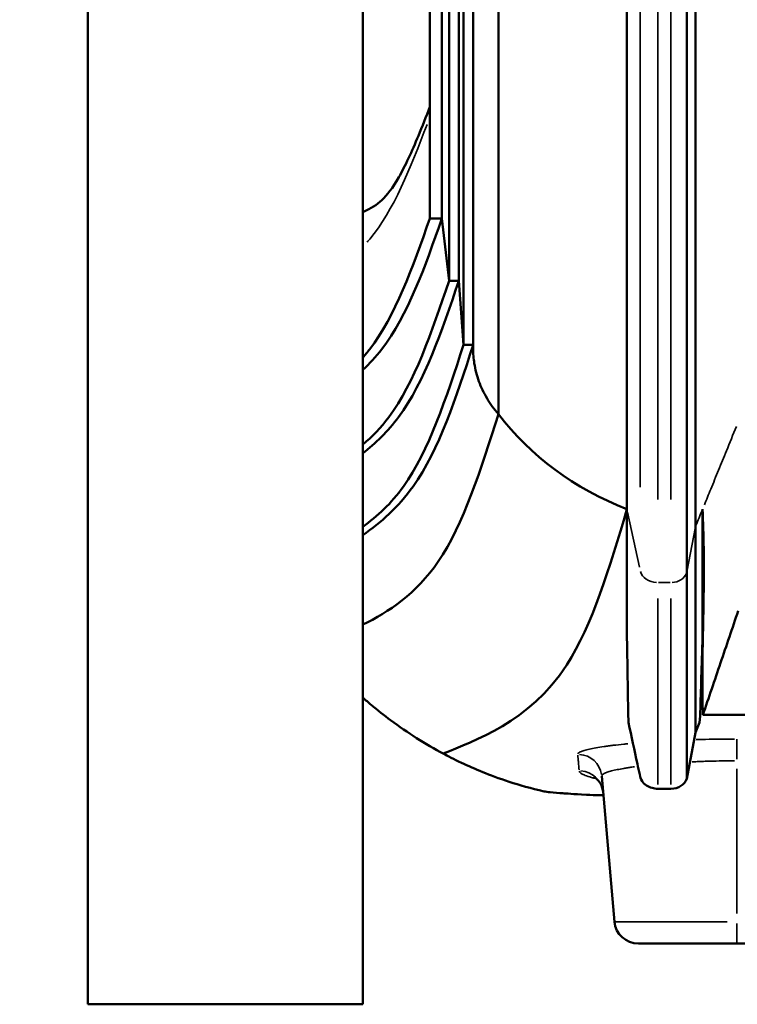
# Model space of a CAD drawing. Units: millimetres. Extents: x 2593 to 35438, y 21605 to 45761.
# Drawn here: x 9547 to 9845, y 21706 to 22115 of the extents above; entities that cross this region are included whole.
import ezdxf

# ---------------------------------------------------------------- set-up
doc = ezdxf.new("R2010")
doc.units = ezdxf.units.MM
doc.header["$LTSCALE"] = 100
doc.layers.get('0').update_dxf_attribs({"lineweight": 25})
doc.layers.add('Visible (ISO)', color=7, linetype='Continuous', lineweight=50)
doc.layers.add('Visible Narrow (ISO)', color=7, linetype='Continuous', lineweight=35)
doc.styles.get("Standard").update_dxf_attribs({"font": 'arial.ttf'})
doc.dimstyles.get("Standard").update_dxf_attribs({"dimtxt": 0.18, "dimasz": 0.18, "dimexe": 0.18, "dimexo": 0.0625, "dimgap": 0.09, "dimtad": 0, "dimtih": 1, "dimtoh": 1, "dimdec": 4, "dimzin": 0, "dimdsep": 46, "dimtxsty": 'Standard', "dimcen": 0.09, "dimadec": 0, "dimazin": 0, "dimtfac": 1, "dimtdec": 4, "dimtofl": 0, "dimtmove": 0, "dimatfit": 3, "dimfxl": 1, "dimtolj": 1, "dimtzin": 0, "dimarcsym": 0})

# ---------------------------------------------------------------- blocks, each defined once
blk = doc.blocks.new('*D9')
at = {"color": 0, "lineweight": -2, "transparency": 16777216}
blk.add_line((3423.21, 26506.43), (17068.13, 26479.09), dxfattribs=at)
at = {"color": 0, "transparency": 16777216}
for points in [[(3423.27, 26536.43), (3423.15, 26476.43), (3243.21, 26506.8)], [(17068.19, 26509.09), (17068.07, 26449.09), (17248.13, 26478.73)]]:
    blk.add_solid(points, dxfattribs=at)
at = {"layer": 'Defpoints', "color": 0, "transparency": 16777216}
for p in [(17248.13, 26478.73), (3233.92, 21869.8), (17238.83, 21841.73)]:
    blk.add_point(p, dxfattribs=at)
at = {"color": 0, "transparency": 16777216, "insert": (10246.19, 26751.46), "char_height": 350, "attachment_point": 5, "rotation": 359.8852}
blk.add_mtext('\\A1;1400', dxfattribs=at)

msp = doc.modelspace()

# ---------------------------------------------------------------- linework, layer by layer
at = {"layer": 'Visible (ISO)'}
for p, q in [((9575.43, 23637.57), (9575.43, 21706.07)), ((9689.73, 23628.32), (9689.73, 21706.07)), ((9717.58, 22653.07), (9717.58, 22032.75)), ((9722.58, 22653.07), (9722.58, 22032.75)), ((9725.58, 22653.07), (9725.58, 22006.77)), ((9729.58, 22653.07), (9729.58, 22006.77)), ((9731.58, 22653.07), (9731.58, 21980.17)), ((9735.54, 22653.07), (9735.54, 21978.56)), ((9746.03, 22643.29), (9746.03, 21951.41)), ((9799.45, 22603.71), (9799.45, 21911.83)), ((9827.97, 22596.64), (9827.97, 21904.76)), ((9824.3, 22577.44), (9824.3, 21885.55)), ((9717.58, 22074.94), (9717.58, 22032.75)), ((9717.58, 22032.75), (9722.58, 22032.75)), ((9722.58, 22032.75), (9725.58, 22006.77)), ((9725.58, 22006.77), (9729.58, 22006.77)), ((9729.58, 22006.77), (9731.58, 21980.17)), ((9731.58, 21980.17), (9735.54, 21980.17)), ((9799.45, 21911.83), (9799.45, 21857.85)), ((9830.86, 21852.15), (9830.86, 21831.6)), ((9896.27, 21826.32), (9830.97, 21826.32)), ((9829.64, 21823.14), (9827.97, 21819.06)), ((9827.97, 21819.06), (9824.3, 21799.85)), ((9788.98, 21800.89), (9794.27, 21740.41)), ((9817.74, 21795.65), (9812.3, 21795.65)), ((9804.23, 21731.28), (9845.07, 21731.28)), ((9854.18, 21731.28), (9845.07, 21731.28)), ((9689.73, 21706.07), (9575.43, 21706.07))]:
    msp.add_line(p, q, dxfattribs=at)
msp.add_arc((9804.23, 21741.28), 10, 185, 270, dxfattribs=at)
for centre, major_axis, ratio, start_param, end_param in [((9852.16, 22012.03), (127.15, 0), 0.866025, 3.724681, 4.284925), ((9817.74, 21801.22), (-6.76, 0.01), 0.823126, 1.571452, 2.895554)]:
    msp.add_ellipse(centre, major_axis=major_axis, ratio=ratio, start_param=start_param, end_param=end_param, dxfattribs=at)
for points, knots in [([(9689.73, 22035.36), (9689.81, 22035.4), (9689.88, 22035.44), (9696.25, 22038.53), (9699.33, 22040.58), (9707.3, 22054.47), (9710.09, 22060.47), (9714.4, 22070.92), (9715.98, 22074.95), (9717.58, 22079.11)], [11.144491, 11.144491, 11.144491, 11.144491, 11.254423, 11.254423, 20.137335, 20.137335, 24.516708, 24.516708, 27.030103, 27.030103, 27.030103, 27.030103]), ([(9717.58, 22032.75), (9710.35, 22012.32), (9702.48, 21990.1), (9690.7, 21976.04), (9689.73, 21974.95)], [0, 0, 0, 0, 0.2187075, 0.2379133, 0.2379133, 0.2379133, 0.2379133]), ([(9722.58, 22032.75), (9715.53, 22012.58), (9706.91, 21987.88), (9692.49, 21972.38), (9689.73, 21969.81)], [0, 0, 0, 0, 0.2187075, 0.2676944, 0.2676944, 0.2676944, 0.2676944]), ([(9729.58, 22006.77), (9722.5, 21985.79), (9712.52, 21956.21), (9695.04, 21939.22), (9689.73, 21935.09)], [0, 0, 0, 0, 0.2187075, 0.3084094, 0.3084094, 0.3084094, 0.3084094]), ([(9725.58, 22006.77), (9718.35, 21985.54), (9708.83, 21957.58), (9693.56, 21941.92), (9689.73, 21938.72)], [0, 0, 0, 0, 0.2187075, 0.2880233, 0.2880233, 0.2880233, 0.2880233]), ([(9731.58, 21980.17), (9724.35, 21958.11), (9713.65, 21925.49), (9695.71, 21908.82), (9689.73, 21904.59)], [0, 0, 0, 0, 0.2187075, 0.3235321, 0.3235321, 0.3235321, 0.3235321]), ([(9735.54, 21980.06), (9728.5, 21958.3), (9717.48, 21924.34), (9697.18, 21906.24), (9689.73, 21901.12)], [0.0003404, 0.0003404, 0.0003404, 0.0003404, 0.2187075, 0.3412539, 0.3412539, 0.3412539, 0.3412539]), ([(9735.54, 21978.56), (9735.54, 21976.52), (9735.7, 21974.49), (9736.42, 21969.94), (9737.06, 21967.44), (9738.83, 21962.57), (9739.96, 21960.2), (9741.98, 21956.79), (9742.71, 21955.68), (9744.29, 21953.5), (9745.13, 21952.44), (9746.03, 21951.41)], [0.185463, 0.185463, 0.185463, 0.185463, 0.891297, 0.891297, 1.776272, 1.776272, 2.660819, 2.660819, 3.104828, 3.104828, 3.551259, 3.551259, 3.551259, 3.551259]), ([(9746.03, 21951.41), (9738.8, 21928.47), (9725.32, 21885.7), (9700.33, 21869.02), (9689.73, 21863.87)], [0, 0, 0, 0, 0.2187075, 0.4077225, 0.4077225, 0.4077225, 0.4077225]), ([(9799.45, 21911.83), (9792.22, 21887.67), (9784.99, 21863.51), (9758.82, 21822.89), (9735.91, 21815.76), (9723.15, 21810.26)], [0, 0, 0, 0, 0.2187075, 0.2187075, 0.5430235, 0.5430235, 0.5430235, 0.5430235]), ([(9830.86, 21911.83), (9831.37, 21900.96), (9831.45, 21890.16), (9831.26, 21869.83), (9831, 21860.27), (9830.86, 21852.15)], [-12.739626, -12.739626, -12.739626, -12.739626, -6.372184, -6.372184, 0, 0, 0, 0]), ([(9830.86, 21911.83), (9830.86, 21900.62), (9830.86, 21890.28), (9830.86, 21880.94), (9830.86, 21872.38), (9830.86, 21864.66), (9830.86, 21857.85)], [0.0000036, 0.0000036, 0.0000036, 0.0000036, 0.25, 0.25, 0.25, 0.4790742, 0.4790742, 0.4790742, 0.4790742]), ([(9827.97, 21904.76), (9827.97, 21893.55), (9827.97, 21883.21), (9827.97, 21864.52), (9827.97, 21856.18), (9827.97, 21841.7), (9827.97, 21835.55), (9827.97, 21825.57), (9827.97, 21821.74), (9827.97, 21819.06)], [0, 0, 0, 0, 0.25, 0.25, 0.5, 0.5, 0.75, 0.75, 1, 1, 1, 1]), ([(9824.3, 21885.55), (9824.3, 21874.35), (9824.3, 21864), (9824.3, 21845.32), (9824.3, 21836.98), (9824.3, 21822.49), (9824.3, 21816.35), (9824.3, 21810.76), (9824.3, 21805.91), (9824.3, 21802.21), (9824.3, 21799.85)], [0, 0, 0, 0, 0.25, 0.25, 0.5, 0.5, 0.75, 0.75, 0.78, 1, 1, 1, 1]), ([(9845.66, 21869.59), (9843.22, 21862.38), (9840.78, 21855.16), (9835.88, 21840.74), (9833.43, 21833.53), (9830.97, 21826.32)], [0, 0, 0, 0, 2.291495, 2.291495, 4.583106, 4.583106, 4.583106, 4.583106]), ([(9799.45, 21857.85), (9799.53, 21853.72), (9799.6, 21849.83), (9799.72, 21842.74), (9799.77, 21839.57), (9799.89, 21831.04), (9799.95, 21826.65), (9800.1, 21823.14)], [-12.272255, -12.272255, -12.272255, -12.272255, -9.200212, -9.200212, -6.126622, -6.126622, 0, 0, 0, 0]), ([(9829.64, 21823.14), (9829.91, 21826.64), (9830.03, 21831.03), (9830.27, 21839.54), (9830.35, 21842.69), (9830.57, 21849.77), (9830.72, 21853.69), (9830.86, 21857.85)], [0, 0, 0, 0, 6.120351, 6.120351, 9.17411, 9.17411, 12.271665, 12.271665, 12.271665, 12.271665]), ([(9689.73, 21833.54), (9690.88, 21832.51), (9692.05, 21831.5), (9695.84, 21828.31), (9698.52, 21826.19), (9704.78, 21821.53), (9708.39, 21819.05), (9715.77, 21814.38), (9719.49, 21812.22), (9723.15, 21810.26)], [-4.150402, -4.150402, -4.150402, -4.150402, -3.67853, -3.67853, -2.647169, -2.647169, -1.332723, -1.332723, 0, 0, 0, 0]), ([(9830.86, 21831.6), (9830.88, 21830.64), (9830.9, 21829.72), (9830.93, 21827.96), (9830.95, 21827.12), (9830.97, 21826.32)], [-2.422551, -2.422551, -2.422551, -2.422551, -1.211071, -1.211071, -0.000001, -0.000001, -0.000001, -0.000001]), ([(9800.1, 21823.14), (9801.33, 21817.43), (9802.56, 21811.71), (9804.11, 21804.51), (9804.43, 21803.02), (9804.98, 21800.44), (9805.08, 21799.82), (9806.18, 21798.16), (9806.81, 21797.54), (9808.25, 21796.57), (9809.03, 21796.22), (9810.65, 21795.76), (9811.47, 21795.65), (9812.3, 21795.65)], [0, 0, 0, 0, 2.012979, 2.012979, 2.538124, 2.538124, 2.923295, 2.923295, 3.210043, 3.210043, 3.47476, 3.47476, 3.725692, 3.725692, 3.725692, 3.725692]), ([(9723.15, 21810.26), (9725.04, 21809.25), (9727.42, 21808.01), (9733.4, 21805.17), (9736.36, 21803.86), (9745.58, 21800.11), (9754.23, 21796.99), (9765.05, 21794.58)], [-19.157751, -19.157751, -19.157751, -19.157751, -13.427403, -13.427403, -8.730221, -8.730221, -0.000002, -0.000002, -0.000002, -0.000002]), ([(9789.58, 21794.02), (9789.45, 21795.43), (9788.98, 21796.78), (9787.86, 21798.69), (9787.26, 21799.35), (9786.34, 21800.18), (9786, 21800.39), (9785.71, 21800.56), (9785.66, 21800.58), (9785.66, 21800.58)], [0, 0, 0, 0, 0.606468, 0.606468, 1.156583, 1.156583, 1.718622, 1.718622, 2.088911, 2.088911, 2.088911, 2.088911]), ([(9765.05, 21794.58), (9765.62, 21794.45), (9766.53, 21794.33), (9769.23, 21794.03), (9771.33, 21793.87), (9774.18, 21793.67), (9776.98, 21793.49), (9782.6, 21793.18)], [-4.995131, -4.995131, -4.995131, -4.995131, -3.900693, -3.900693, -1.964056, -1.964056, -0.000001, -0.000001, -0.000001, -0.000001])]:
    msp.add_open_spline(points, degree=3, knots=knots, dxfattribs=at)
for points in [[(9782.6, 21793.18), (9784.5, 21793.08), (9786.4, 21793), (9788.3, 21792.95)], [(9789.67, 21792.91), (9789.22, 21792.92), (9788.76, 21792.93), (9788.3, 21792.95)]]:
    msp.add_open_spline(points, degree=3, dxfattribs=at)
at = {"layer": 'Visible Narrow (ISO)'}
for p, q in [((9804.92, 22543.73), (9804.92, 21921.04)), ((9812.3, 22538.64), (9812.3, 21915.94)), ((9817.74, 22538.64), (9817.74, 21915.94)), ((9799.73, 21910.56), (9804.64, 21887.71)), ((9824.48, 21886.51), (9827.78, 21903.8)), ((9812.57, 21881.35), (9817.47, 21881.35)), ((9845.07, 21816.23), (9845.07, 21807.95)), ((9845.07, 21803.93), (9845.07, 21743.75)), ((9841.08, 21740.41), (9794.42, 21740.41)), ((9845.07, 21739.67), (9845.07, 21731.3))]:
    msp.add_line(p, q, dxfattribs=at)
for centre, major_axis, ratio, start_param, end_param in [((9812.3, 21887.52), (-7.5, 0), 0.823126, 0.244625, 1.500541), ((9817.74, 21886.91), (-6.76, 0.01), 0.823126, 1.637657, 2.829349), ((9779.01, 21800.02), (9.96, 0.87), 0.996614, 0.074191, 1.409632), ((9779.61, 21793.15), (9.96, 0.87), 0.996342, 0.074192, 1.409655)]:
    msp.add_ellipse(centre, major_axis=major_axis, ratio=ratio, start_param=start_param, end_param=end_param, dxfattribs=at)
for points, knots in [([(9691.51, 22022.9), (9691.87, 22023.3), (9702.3, 22035.36), (9709.55, 22053.75), (9716.4, 22071.82)], [0.7739823, 0.7739823, 0.7739823, 0.7739823, 0.7812925, 0.9881043, 0.9881043, 0.9881043, 0.9881043]), ([(9844.92, 21946.22), (9843.54, 21942.85), (9842.16, 21939.47), (9840.78, 21936.1), (9839.69, 21933.44), (9838.61, 21930.77), (9837.52, 21928.11), (9836.43, 21925.45), (9835.34, 21922.79), (9834.25, 21920.12), (9833.37, 21917.96), (9832.48, 21915.8), (9831.6, 21913.64)], [0.0499998, 0.0499998, 0.0499998, 0.0499998, 0.3296687, 0.3296687, 0.3296687, 0.5503109, 0.5503109, 0.5503109, 0.7709387, 0.7709387, 0.7709387, 0.9499968, 0.9499968, 0.9499968, 0.9499968]), ([(9812.3, 21874.73), (9812.3, 21866.04), (9812.3, 21857.93), (9812.3, 21849.33), (9812.3, 21840.11), (9812.3, 21831.9), (9812.3, 21823.79), (9812.3, 21816.81), (9812.3, 21810.95), (9812.3, 21806.55), (9812.3, 21802.67), (9812.3, 21799.53), (9812.3, 21797.39)], [0.05, 0.05, 0.05, 0.05, 0.25, 0.25, 0.28, 0.5, 0.5, 0.56, 0.75, 0.75, 0.78, 0.95, 0.95, 0.95, 0.95]), ([(9817.74, 21874.73), (9817.74, 21866.04), (9817.74, 21857.93), (9817.74, 21841.11), (9817.74, 21832.77), (9817.74, 21818.29), (9817.74, 21812.14), (9817.74, 21806.55), (9817.74, 21802.67), (9817.74, 21799.53), (9817.74, 21797.39)], [0.05, 0.05, 0.05, 0.05, 0.25, 0.25, 0.5, 0.5, 0.75, 0.75, 0.78, 0.95, 0.95, 0.95, 0.95]), ([(9779.06, 21810.22), (9779.18, 21810.5), (9779.56, 21810.78), (9780.19, 21811.06), (9780.6, 21811.24), (9781.11, 21811.42), (9781.73, 21811.6), (9782.04, 21811.69), (9782.37, 21811.78), (9782.73, 21811.88), (9783.1, 21811.97), (9783.48, 21812.06), (9783.89, 21812.15), (9783.89, 21812.15), (9783.89, 21812.15), (9783.89, 21812.15), (9785.53, 21812.51), (9787.54, 21812.86), (9789.92, 21813.2), (9789.93, 21813.21), (9789.93, 21813.21), (9789.94, 21813.21), (9790.53, 21813.29), (9791.14, 21813.38), (9791.78, 21813.46), (9791.79, 21813.46), (9791.79, 21813.46), (9791.8, 21813.46), (9792.44, 21813.55), (9793.1, 21813.63), (9793.78, 21813.72), (9793.79, 21813.72), (9793.8, 21813.72), (9793.8, 21813.72), (9795.17, 21813.88), (9796.61, 21814.05), (9798.13, 21814.2), (9798.14, 21814.2), (9798.15, 21814.2), (9798.16, 21814.2), (9798.71, 21814.26), (9799.26, 21814.32), (9799.82, 21814.37)], [0.00285084, 0.00285084, 0.00285084, 0.00285084, 0.01296148, 0.01296148, 0.01296148, 0.01943915, 0.01943915, 0.01943915, 0.02267556, 0.02267556, 0.02267556, 0.02591144, 0.02591144, 0.02591144, 0.02592295, 0.02592295, 0.02592295, 0.03885321, 0.03885321, 0.03885321, 0.03888443, 0.03888443, 0.03888443, 0.04208854, 0.04208854, 0.04208854, 0.04212479, 0.04212479, 0.04212479, 0.04532399, 0.04532399, 0.04532399, 0.04536516, 0.04536516, 0.04536516, 0.05179651, 0.05179651, 0.05179651, 0.0518459, 0.0518459, 0.0518459, 0.05416598, 0.05416598, 0.05416598, 0.05416598]), ([(9828.25, 21816.08), (9828.44, 21816.09), (9828.63, 21816.09), (9828.82, 21816.1), (9828.84, 21816.1), (9828.85, 21816.1), (9828.86, 21816.1), (9829.91, 21816.13), (9830.97, 21816.16), (9832.03, 21816.18), (9832.04, 21816.18), (9832.05, 21816.18), (9832.06, 21816.18), (9836.06, 21816.28), (9840.09, 21816.33), (9844.17, 21816.33)], [0.08687027, 0.08687027, 0.08687027, 0.08687027, 0.08745383, 0.08745383, 0.08745383, 0.08748996, 0.08748996, 0.08748996, 0.09070072, 0.09070072, 0.09070072, 0.09073033, 0.09073033, 0.09073033, 0.10280646, 0.10280646, 0.10280646, 0.10280646]), ([(9779.58, 21803.47), (9779.49, 21804.53), (9779.4, 21805.57), (9779.31, 21806.6), (9779.26, 21807.17), (9779.21, 21807.74), (9779.16, 21808.3), (9779.12, 21808.75), (9779.08, 21809.19), (9779.04, 21809.64)], [0.00414898, 0.00414898, 0.00414898, 0.00414898, 0.04149847, 0.04149847, 0.04149847, 0.06224867, 0.06224867, 0.06224867, 0.07883067, 0.07883067, 0.07883067, 0.07883067]), ([(9844.07, 21807.27), (9840.67, 21807.27), (9837.31, 21807.22), (9833.98, 21807.12), (9833.07, 21807.1), (9832.16, 21807.07), (9831.25, 21807.04), (9830.35, 21807.01), (9829.46, 21806.97), (9828.58, 21806.94), (9827.9, 21806.91), (9827.22, 21806.88), (9826.55, 21806.85)], [0.00099264, 0.00099264, 0.00099264, 0.00099264, 0.0111405, 0.0111405, 0.0111405, 0.01392572, 0.01392572, 0.01392572, 0.01671116, 0.01671116, 0.01671116, 0.01886015, 0.01886015, 0.01886015, 0.01886015]), ([(9786.03, 21800), (9785.84, 21800.05), (9785.66, 21800.09), (9785.48, 21800.14), (9784.93, 21800.28), (9784.43, 21800.42), (9783.96, 21800.56), (9783.02, 21800.84), (9782.24, 21801.12), (9781.61, 21801.4), (9780.46, 21801.91), (9779.8, 21802.43), (9779.65, 21802.95)], [0.12512732, 0.12512732, 0.12512732, 0.12512732, 0.12680474, 0.12680474, 0.12680474, 0.13187836, 0.13187836, 0.13187836, 0.14202591, 0.14202591, 0.14202591, 0.16036455, 0.16036455, 0.16036455, 0.16036455]), ([(9802.59, 21804.79), (9802.21, 21804.74), (9801.84, 21804.69), (9801.48, 21804.64), (9800.89, 21804.55), (9800.32, 21804.47), (9799.78, 21804.38), (9799.23, 21804.3), (9798.71, 21804.21), (9798.2, 21804.12), (9796.18, 21803.78), (9794.48, 21803.42), (9793.09, 21803.06), (9792.75, 21802.97), (9792.42, 21802.88), (9792.11, 21802.79), (9791.81, 21802.7), (9791.52, 21802.6), (9791.26, 21802.51), (9790.74, 21802.33), (9790.31, 21802.15), (9789.97, 21801.97), (9789.41, 21801.68), (9789.09, 21801.39), (9789, 21801.1)], [0.04840869, 0.04840869, 0.04840869, 0.04840869, 0.05014471, 0.05014471, 0.05014471, 0.05293053, 0.05293053, 0.05293053, 0.05571635, 0.05571635, 0.05571635, 0.06685962, 0.06685962, 0.06685962, 0.06964544, 0.06964544, 0.06964544, 0.07243125, 0.07243125, 0.07243125, 0.07800289, 0.07800289, 0.07800289, 0.08700208, 0.08700208, 0.08700208, 0.08700208])]:
    msp.add_open_spline(points, degree=3, knots=knots, dxfattribs=at)
for points in [[(9828.11, 21905.11), (9828.98, 21907.23), (9829.85, 21909.35), (9830.71, 21911.48)], [(9782.95, 21793.17), (9785.07, 21793.11), (9787.19, 21793.05), (9789.31, 21792.98)]]:
    msp.add_open_spline(points, degree=3, dxfattribs=at)

# ---------------------------------------------------------------- dimensions: what is measured, and where the dimension line sits
dim = msp.add_aligned_dim(p1=(3233.92, 21869.8), p2=(17238.83, 21841.73), distance=4637, dimstyle='Standard', override={"dimtxt": 350, "dimasz": 180, "dimgap": 80, "dimtad": 1, "dimtih": 0, "dimtoh": 0, "dimdec": 0, "dimlfac": 0.1, "dimrnd": 5, "dimse1": 1, "dimse2": 1})
dim.commit()
dim.dimension.update_dxf_attribs({"geometry": '*D9', "text_midpoint": (10246.19, 26751.46)})

doc.saveas('drawing.dxf')
